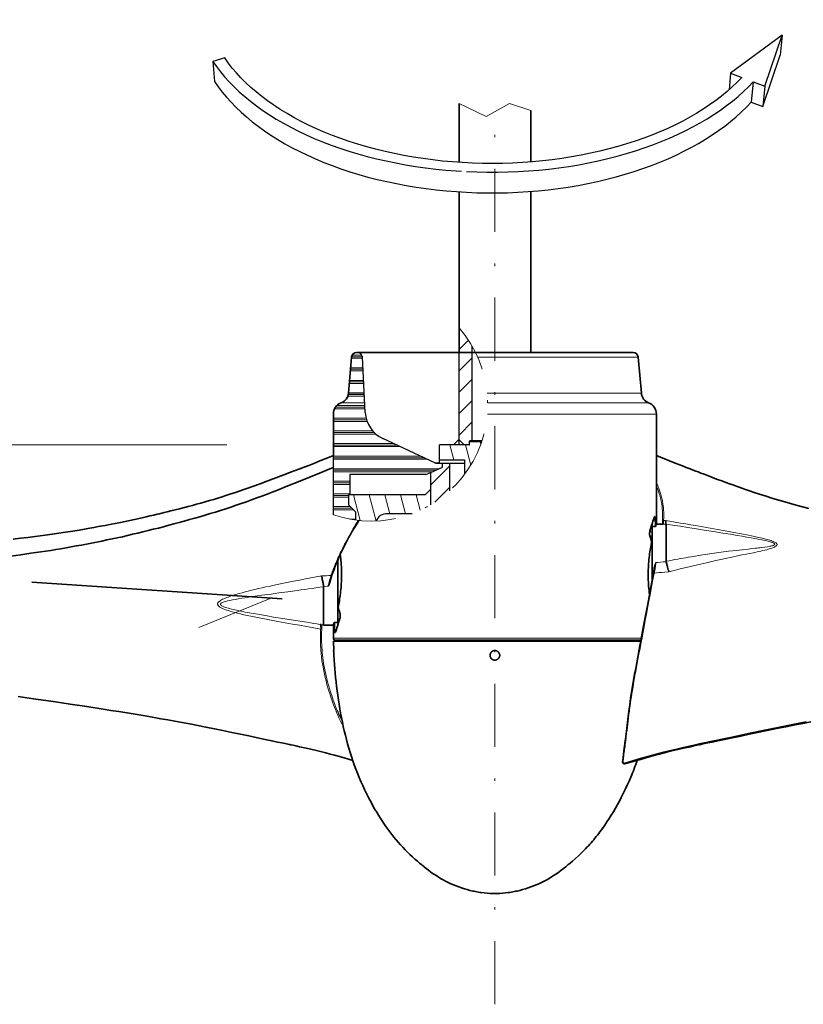
# Model space of a CAD drawing. Units: millimetres. Extents: x 0 to 210, y 0 to 297.
# Drawn here: x 144 to 175, y 89 to 128 of the extents above; entities that cross this region are included whole.
import ezdxf
from ezdxf.enums import TextEntityAlignment as Align

# ---------------------------------------------------------------- set-up
doc = ezdxf.new("R2010")
doc.units = ezdxf.units.MM
doc.header["$LTSCALE"] = 5
doc.linetypes.add('AUSGEZOGEN', pattern=[0])
doc.linetypes.add('DASHDOT', pattern=[1, 0.5, -0.25, 0, -0.25])
for name, color, linetype, true_color in [('1', 9, 'Continuous', 0xc4c4c4), ('2', 136, 'Continuous', 0x007e7e), ('4', 6, 'Continuous', 0xff00ff), ('5', 96, 'Continuous', 0x008000), ('7', 1, 'Continuous', 0xff0000)]:
    doc.layers.add(name, color=color, linetype=linetype, true_color=true_color)
doc.styles.add('Arial', font='arial.ttf')
doc.dimstyles.new('ISO-25', dxfattribs={"dimtxt": 2.5, "dimasz": 2.5, "dimexe": 1.25, "dimexo": 0.625, "dimtad": 1, "dimtxsty": 'Standard', "dimcen": 2.5, "dimadec": 0, "dimazin": 0, "dimtfac": 1, "dimtmove": 0, "dimatfit": 3, "dimfxl": 1, "dimarcsym": 0})
pattern_1 = [(45, (0, 0), (-0.424264, 0.424264), [])]
pattern_2 = [(105, (0, 0), (-0.5795555, -0.1552914), [])]

# ---------------------------------------------------------------- blocks, each defined once
blk = doc.blocks.new('Drehrichtungspfeil_001_nNn022')
at = {"layer": '1', "color": 9, "linetype": 'AUSGEZOGEN', "lineweight": 25, "true_color": 0xc4c4c4}
for p, q in [((173.978, 127.803), (171.926, 126.302)), ((173.284, 125.785), (173.978, 127.803)), ((173.978, 127.803), (173.893, 127.008)), ((151.889, 126.901), (151.415, 126.765)), ((173.202, 124.98), (173.893, 127.008)), ((151.415, 126.765), (151.49, 125.963)), ((171.926, 126.302), (171.867, 125.637)), ((171.926, 126.302), (172.376, 126.13)), ((172.829, 125.958), (172.75, 125.154)), ((172.829, 125.958), (173.284, 125.785)), ((173.284, 125.785), (173.202, 124.98)), ((172.75, 125.154), (173.202, 124.98))]:
    blk.add_line(p, q, dxfattribs=at)
for points in [[(172.376, 126.13), (172.192, 125.94), (171.995, 125.753), (171.788, 125.569), (171.569, 125.389), (171.339, 125.213), (171.099, 125.041), (170.847, 124.874), (170.586, 124.711), (170.314, 124.553), (170.032, 124.4), (169.741, 124.253), (169.44, 124.111), (169.131, 123.975), (168.813, 123.845), (168.486, 123.722), (168.152, 123.604), (167.811, 123.494), (167.462, 123.39), (167.107, 123.293), (166.745, 123.203), (166.378, 123.121), (166.006, 123.045), (165.629, 122.978), (165.247, 122.918), (164.862, 122.865), (164.473, 122.821), (164.082, 122.784), (163.688, 122.756), (163.293, 122.735), (162.897, 122.722), (162.5, 122.718), (162.102, 122.721), (161.705, 122.733), (161.31, 122.753), (160.915, 122.78), (160.523, 122.816), (160.133, 122.859), (159.746, 122.911), (159.363, 122.97), (158.984, 123.037), (158.609, 123.111), (158.24, 123.193), (157.876, 123.282), (157.518, 123.378), (157.166, 123.481), (156.821, 123.591), (156.484, 123.707), (156.154, 123.83), (155.833, 123.96), (155.519, 124.095), (155.215, 124.237), (154.92, 124.383), (154.634, 124.536), (154.358, 124.693), (154.092, 124.856), (153.836, 125.023), (153.591, 125.195), (153.356, 125.371), (153.133, 125.551), (152.92, 125.734), (152.719, 125.922), (152.53, 126.112), (152.352, 126.305), (152.186, 126.501), (152.031, 126.7), (151.889, 126.901)], [(151.415, 126.765), (151.56, 126.558), (151.717, 126.353), (151.886, 126.15), (152.068, 125.95), (152.261, 125.754), (152.466, 125.56), (152.682, 125.37), (152.91, 125.183), (153.149, 125.001), (153.399, 124.823), (153.66, 124.649), (153.932, 124.48), (154.213, 124.316), (154.505, 124.157), (154.807, 124.004), (155.118, 123.857), (155.438, 123.715), (155.767, 123.579), (156.105, 123.45), (156.45, 123.327), (156.803, 123.211), (157.163, 123.102), (157.53, 123), (157.903, 122.905), (158.282, 122.817), (158.667, 122.738), (159.056, 122.665), (159.45, 122.601), (159.848, 122.544), (160.249, 122.495), (160.652, 122.455), (161.059, 122.422), (161.27, 122.409)], [(151.49, 125.963), (151.634, 125.755), (151.791, 125.549), (151.959, 125.345), (152.139, 125.145), (152.331, 124.947), (152.535, 124.752), (152.75, 124.561), (152.976, 124.374), (153.213, 124.191), (153.462, 124.012), (153.721, 123.838), (153.991, 123.668), (154.271, 123.503), (154.561, 123.344), (154.86, 123.19), (155.169, 123.042), (155.487, 122.9), (155.814, 122.763), (156.148, 122.634), (156.491, 122.51), (156.842, 122.394), (157.199, 122.284), (157.563, 122.182), (157.934, 122.087), (158.31, 121.999), (158.692, 121.919), (159.078, 121.846), (159.469, 121.781), (159.864, 121.724), (160.261, 121.676), (160.662, 121.635), (161.065, 121.602), (161.47, 121.578), (161.876, 121.562), (162.283, 121.554), (162.69, 121.554), (163.097, 121.562), (163.502, 121.579), (163.907, 121.604), (164.309, 121.638), (164.708, 121.679), (165.105, 121.729), (165.498, 121.786), (165.888, 121.851), (166.272, 121.924), (166.652, 122.005), (167.026, 122.094), (167.394, 122.189), (167.756, 122.292), (168.11, 122.402), (168.458, 122.519), (168.798, 122.642), (169.13, 122.773), (169.453, 122.909), (169.768, 123.051), (170.073, 123.2), (170.369, 123.354), (170.655, 123.513), (170.931, 123.678), (171.197, 123.848), (171.452, 124.022), (171.697, 124.201), (171.93, 124.384), (172.152, 124.571), (172.363, 124.762), (172.563, 124.956), (172.75, 125.154)], [(161.467, 122.398), (161.876, 122.382), (162.286, 122.374), (162.696, 122.374), (163.105, 122.382), (163.514, 122.399), (163.922, 122.424), (164.327, 122.457), (164.73, 122.498), (165.129, 122.548), (165.526, 122.605), (165.918, 122.67), (166.305, 122.743), (166.688, 122.823), (167.065, 122.911), (167.435, 123.006), (167.8, 123.109), (168.157, 123.218), (168.507, 123.335), (168.85, 123.458), (169.184, 123.587), (169.51, 123.723), (169.826, 123.865), (170.134, 124.013), (170.432, 124.166), (170.72, 124.325), (170.998, 124.489), (171.266, 124.658), (171.523, 124.832), (171.769, 125.01), (172.004, 125.192), (172.227, 125.378), (172.44, 125.568), (172.64, 125.762), (172.829, 125.958)]]:
    blk.add_lwpolyline(points, dxfattribs=at)
blk = doc.blocks.new('*D24')
at = {"layer": '4', "linetype": 'AUSGEZOGEN', "lineweight": 18, "true_color": 0xff00ff}
for points in [[(129.657, 138.073), (129.307, 136.323), (130.007, 136.323)], [(129.657, 111.571), (130.007, 113.321), (129.307, 113.321)]]:
    blk.add_hatch(color=6, dxfattribs=at).paths.add_polyline_path(points, flags=0)
at = {"layer": '4', "color": 6, "linetype": 'AUSGEZOGEN', "lineweight": 18, "true_color": 0xff00ff}
for p, q in [((131.239, 138.073), (128.657, 138.073)), ((129.657, 113.321), (129.657, 136.323)), ((151.969, 111.571), (128.657, 111.571))]:
    blk.add_line(p, q, dxfattribs=at)
at = {"layer": '4', "color": 6, "linetype": 'AUSGEZOGEN', "lineweight": 18, "true_color": 0xff00ff, "style": 'Arial', "width": 1.210921}
blk.add_text('> Prop.%%c', height=1.75, rotation=90, dxfattribs=at).set_placement((128.657, 118.089), (128.657, 130.009), align=Align.FIT)

msp = doc.modelspace()

# ---------------------------------------------------------------- hatches: boundary and pattern name
at = {"layer": '5', "linetype": 'AUSGEZOGEN', "lineweight": 18, "true_color": 0x808000}
h = msp.add_hatch(dxfattribs=at)
h.set_pattern_fill('MegaCAD_TYP1', color=56, scale=0.2, style=0)
h.set_pattern_definition(pattern_1)
h.paths.add_polyline_path([(161.17241, 111.77112), (161.37241, 111.57112), (161.55241, 111.57112), (161.59241, 111.61112), (161.59241, 111.67112), (161.59241, 111.71112, -0.41421356), (161.61241, 111.73112), (161.69241, 111.73112), (161.69241, 115.47873, 0.04853716), (161.17241, 116.20767)], flags=0)
h.paths.add_polyline_path([(161.17241, 111.77112), (161.37241, 111.57112), (161.55241, 111.57112), (161.59241, 111.61112), (161.59241, 111.67112), (161.59241, 111.71112, -0.41421356), (161.61241, 111.73112), (161.69241, 111.73112), (161.69241, 115.47873, 0.04853716), (161.17241, 116.20767)], flags=0)
h.paths.add_polyline_path([(161.17241, 111.77112), (161.37241, 111.57112), (161.55241, 111.57112), (161.59241, 111.61112), (161.59241, 111.67112), (161.59241, 111.71112, -0.41421356), (161.61241, 111.73112), (161.69241, 111.73112), (161.69241, 115.47873, 0.04853716), (161.17241, 116.20767)], flags=0)
h = msp.add_hatch(dxfattribs=at)
h.set_pattern_fill('MegaCAD_Plastik', color=56, scale=0.2, style=0)
h.set_pattern_definition([(0, (0, 0), (0, 0.5), []), (0, (0, 0.0625), (0, 0.5), []), (0, (0, 0.125), (0, 0.5), [])])
h.paths.add_polyline_path([(157.14262, 115.23112), (157.11568, 115.23112, 0.38887873), (156.91644, 115.04855), (156.79106, 113.61544, -0.28989728), (156.50562, 113.24121, 0.3137017), (156.19241, 112.79112), (156.19241, 108.7965, 0.04988343), (157.08841, 108.58721), (157.08841, 108.90625), (156.79942, 109.19112), (156.79241, 109.19112), (156.79241, 109.59112), (156.85241, 109.59112), (156.85241, 110.39112), (159.86024, 110.39112), (160.05241, 110.47662), (160.51241, 110.69112), (160.51241, 110.85112), (160.25015, 110.85112, -0.10951781), (160.21634, 110.85861), (158.14854, 111.82284, -0.27732454), (157.45733, 112.84761), (157.34235, 115.04158, 0.39895955)], flags=0)
h = msp.add_hatch(dxfattribs=at)
h.set_pattern_fill('MegaCAD_TYP1', color=56, scale=0.2, angle=60, style=0)
h.set_pattern_definition(pattern_2)
h.paths.add_polyline_path([(161.39241, 110.97112), (161.39241, 110.85112), (161.39241, 110.40739, 0.07889326), (162.06622, 111.69112), (161.61241, 111.69112), (161.59241, 111.67112), (161.59241, 111.59112, -0.41421356), (161.57241, 111.57112), (160.39241, 111.57112), (160.39241, 110.97112)], flags=0)
h = msp.add_hatch(dxfattribs=at)
h.set_pattern_fill('MegaCAD_TYP1', color=56, scale=0.2, style=0)
h.set_pattern_definition(pattern_1)
h.paths.add_polyline_path([(160.79241, 110.85112), (160.51241, 110.85112), (160.51241, 110.69112), (160.05241, 110.47662), (160.05241, 109.1995, 0.04990344), (160.79241, 109.74694)], flags=0)
h = msp.add_hatch(dxfattribs=at)
h.set_pattern_fill('MegaCAD_TYP1', color=56, scale=0.2, angle=60, style=0)
h.set_pattern_definition(pattern_2)
h.paths.add_polyline_path([(156.79942, 109.19112), (157.08841, 108.90625), (157.08841, 108.58721, 0.04354668), (157.89139, 108.55286, -0.32627485), (158.27241, 108.83112), (159.27877, 108.83112, 0.03811309), (159.9191, 109.12306), (160.05241, 109.1995), (160.05241, 109.81739), (159.82614, 109.59112), (156.79241, 109.59112), (156.79241, 109.19112)], flags=0)
h.paths.add_polyline_path([(156.79942, 109.19112), (157.08841, 108.90625), (157.08841, 108.58721, 0.04354668), (157.89139, 108.55286, -0.32627485), (158.27241, 108.83112), (159.27877, 108.83112, 0.03811309), (159.9191, 109.12306), (160.05241, 109.1995), (160.05241, 109.81739), (159.82614, 109.59112), (156.79241, 109.59112), (156.79241, 109.19112)], flags=0)
h.paths.add_polyline_path([(156.79942, 109.19112), (157.08841, 108.90625), (157.08841, 108.58721, 0.04354668), (157.89139, 108.55286, -0.32627485), (158.27241, 108.83112), (159.27877, 108.83112, 0.03811309), (159.9191, 109.12306), (160.05241, 109.1995), (160.05241, 109.81739), (159.82614, 109.59112), (156.79241, 109.59112), (156.79241, 109.19112)], flags=0)

# ---------------------------------------------------------------- linework, layer by layer
at = {"layer": '1', "color": 9, "linetype": 'AUSGEZOGEN', "lineweight": 35, "true_color": 0xc4c4c4}
for p, q in [((161.17241, 125.09513), (161.17241, 122.76216)), ((164.01241, 122.7792), (164.01241, 124.81644)), ((161.17241, 121.5957), (161.17241, 115.23112)), ((164.01241, 115.23112), (164.01241, 121.61319)), ((168.06915, 115.23112), (157.11568, 115.23112)), ((156.91644, 115.04855), (156.79106, 113.61544)), ((168.39377, 113.61544), (168.26839, 115.04855)), ((156.19241, 112.79112), (156.19241, 111.14424)), ((168.99241, 108.44766), (168.99241, 112.79112)), ((168.81641, 108.4415), (168.81641, 106.1777)), ((168.95501, 108.3293), (168.81641, 108.3293)), ((169.25121, 108.43112), (168.98614, 108.43112)), ((169.37641, 106.95957), (169.37641, 108.43107)), ((168.8001, 107.71669), (168.81641, 107.71669)), ((156.36841, 107.00507), (156.36841, 104.53294)), ((168.90973, 106.71794), (168.90747, 106.69858)), ((144.24826, 106.13179), (154.16841, 105.47645)), ((156.06663, 106.15031), (156.07134, 106.17141)), ((155.80841, 105.94887), (155.80841, 104.43112)), ((155.71266, 104.44594), (155.80841, 104.43112)), ((155.80841, 104.43112), (156.19869, 104.43112)), ((156.19241, 104.41458), (156.19241, 103.91112)), ((156.22981, 104.53294), (156.40194, 104.53294)), ((156.19241, 103.79112), (156.19241, 103.78903)), ((168.37813, 103.79112), (156.19241, 103.79112)), ((156.19241, 103.78903), (156.2072, 103.41896)), ((168.37775, 103.78903), (156.19241, 103.78903)), ((168.38526, 103.83112), (156.27241, 103.83112)), ((156.39241, 103.83112), (156.39241, 103.79112)), ((162.60465, 93.79112), (162.58017, 93.79112))]:
    msp.add_line(p, q, dxfattribs=at)
at = {"layer": '1', "color": 9, "linetype": 'AUSGEZOGEN', "lineweight": 25, "true_color": 0xc4c4c4}
for p, q in [((161.17241, 111.57112), (161.17241, 116.20767)), ((161.69241, 111.73112), (161.69241, 115.47873)), ((157.11568, 115.23112), (161.8252, 115.23112)), ((156.79106, 113.61544), (156.91644, 115.04855)), ((157.45733, 112.84761), (157.34235, 115.04158)), ((156.19241, 108.7965), (156.19241, 112.79112)), ((160.21634, 110.85861), (158.14854, 111.82284)), ((160.39241, 110.85112), (160.39241, 111.57112)), ((161.57241, 111.57112), (160.39241, 111.57112)), ((160.94614, 111.57112), (161.17241, 111.79739)), ((161.37241, 111.57112), (161.17241, 111.77112)), ((161.59241, 111.61112), (161.55241, 111.57112)), ((161.59241, 111.59112), (161.59241, 111.71112)), ((161.61241, 111.69112), (161.59241, 111.67112)), ((162.07953, 111.73112), (161.61241, 111.73112)), ((162.06622, 111.69112), (161.61241, 111.69112)), ((160.25015, 110.85112), (161.39241, 110.85112)), ((160.39241, 110.97112), (161.39241, 110.97112)), ((160.51241, 110.69112), (160.51241, 110.85112)), ((160.79241, 110.85112), (160.79241, 109.74694)), ((161.39241, 110.97112), (161.39241, 110.40739)), ((159.86024, 110.39112), (160.05241, 110.47662)), ((160.05241, 110.47662), (160.51241, 110.69112)), ((160.05241, 109.1995), (160.05241, 110.47662)), ((159.86024, 110.39112), (156.85241, 110.39112)), ((156.85241, 110.39112), (156.85241, 109.59112)), ((159.82614, 109.59112), (160.05241, 109.81739)), ((156.79241, 109.59112), (156.79241, 109.19112)), ((159.82614, 109.59112), (156.79241, 109.59112)), ((156.79942, 109.19112), (156.79241, 109.19112)), ((156.79942, 109.19112), (157.08841, 108.90625)), ((157.08841, 108.58721), (157.08841, 108.90625)), ((159.31241, 108.83112), (158.27241, 108.83112))]:
    msp.add_line(p, q, dxfattribs=at)
at = {"layer": '1', "color": 9, "linetype": 'AUSGEZOGEN', "lineweight": 35, "true_color": 0xc4c4c4}
for points in [[(156.19241, 111.14424), (155.93869, 111.04119), (155.6636, 110.93124), (155.42484, 110.83698), (155.22241, 110.7578), (155.03046, 110.68326), (154.8199, 110.60203), (154.54173, 110.49546), (154.23399, 110.37862), (153.91476, 110.25867), (153.59345, 110.13931), (153.29302, 110.02914), (153.02889, 109.93378), (152.80901, 109.85572), (152.60323, 109.78394), (152.35627, 109.69968), (152.0902, 109.61138), (151.93918, 109.56245), (151.78809, 109.51438), (151.62146, 109.4624), (151.4548, 109.41151), (151.28585, 109.36106), (151.11692, 109.31177), (150.94767, 109.2635), (150.77849, 109.21631), (150.60903, 109.17004), (150.43971, 109.12475), (150.10082, 109.03668), (149.92689, 108.99269), (149.75807, 108.95071), (149.61207, 108.91495), (149.49036, 108.8855), (149.3929, 108.86214), (149.31108, 108.84269), (149.2096, 108.81875), (149.07934, 108.78832), (148.92909, 108.75362), (148.77616, 108.71874), (148.62101, 108.6838), (148.321, 108.61763), (148.01275, 108.55164), (147.69606, 108.48612), (147.40011, 108.42704), (147.15425, 108.37962), (146.95841, 108.3429), (146.8195, 108.31741), (146.7163, 108.29876), (146.63079, 108.28349), (146.55305, 108.26974), (146.46499, 108.25433), (146.27433, 108.22151), (146.04724, 108.18338), (145.78399, 108.1404), (145.48492, 108.09312), (145.15034, 108.04252), (144.9652, 108.01577), (144.78052, 107.99004), (144.57786, 107.96291), (144.3758, 107.93698), (144.08799, 107.9019), (143.80207, 107.86882), (143.50335, 107.83566)], [(175.02435, 109.05195), (174.77667, 109.11641), (174.52024, 109.1851), (174.30108, 109.24554), (174.08184, 109.30774), (173.84058, 109.37837), (173.59936, 109.45131), (173.33594, 109.53361), (173.07269, 109.61856), (172.86151, 109.6886), (172.67413, 109.75212), (172.51354, 109.80753), (172.37975, 109.85433), (172.2728, 109.89213), (172.19272, 109.92063), (172.12056, 109.94645), (172.02199, 109.98194), (171.89089, 110.02947), (171.74205, 110.08386), (171.58387, 110.14208), (171.41629, 110.20418), (171.2392, 110.27021), (171.05392, 110.33974), (170.88694, 110.40279), (170.74849, 110.45532), (170.63877, 110.49711), (170.55369, 110.52961), (170.44891, 110.56976), (170.32114, 110.61887), (170.17007, 110.67718), (170.0205, 110.73519), (169.87592, 110.79155), (169.7364, 110.84624), (169.43849, 110.96416), (169.15729, 111.07706), (168.99241, 111.14435)], [(156.19241, 110.6748), (156.05978, 110.61973), (155.63859, 110.44655), (155.2204, 110.27588), (154.80493, 110.10776), (154.39188, 109.94222), (153.98076, 109.77974), (153.77572, 109.69989), (153.5709, 109.62114), (153.36623, 109.5436), (153.1616, 109.46739), (152.95696, 109.39257), (152.75228, 109.31919), (152.54753, 109.24725), (152.34266, 109.1768), (152.13764, 109.10787), (151.93245, 109.04047), (151.72712, 108.97455), (151.52166, 108.91007), (151.31611, 108.84696), (151.11053, 108.78512), (150.90496, 108.72449), (150.69944, 108.66498), (150.49401, 108.60653), (150.28869, 108.54908), (150.08348, 108.49259), (149.8784, 108.43702), (149.67346, 108.38233), (149.46866, 108.32852), (149.264, 108.27561), (149.05947, 108.22361), (148.85507, 108.17257), (148.65079, 108.12252), (148.44662, 108.07349), (148.24255, 108.0255), (148.03858, 107.9786), (147.83471, 107.93277), (147.63096, 107.88801), (147.42734, 107.84429), (147.22387, 107.80158), (147.0206, 107.75982), (146.61474, 107.67898), (146.21001, 107.60141), (146.00812, 107.56379), (145.80656, 107.52704), (145.60532, 107.49128), (145.40437, 107.45664), (145.20373, 107.4232), (145.00338, 107.39094), (144.80335, 107.35981), (144.60364, 107.32977), (144.40427, 107.30076), (144.20526, 107.27261), (143.80837, 107.2182), (143.4132, 107.16531)], [(156.13497, 106.4052), (156.17402, 106.51568), (156.20696, 106.60519), (156.23297, 106.67375), (156.25339, 106.72638), (156.27419, 106.77895), (156.29584, 106.83265), (156.31824, 106.88719), (156.3411, 106.94181), (156.37788, 107.02771), (156.41572, 107.1137), (156.4546, 107.19979), (156.49453, 107.28597), (156.54342, 107.38869), (156.59375, 107.49156), (156.64551, 107.59457), (156.6987, 107.69771), (156.75422, 107.80267), (156.81117, 107.90769), (156.86965, 108.01296), (156.92955, 108.11836), (156.99593, 108.23253), (157.0639, 108.34687), (157.13168, 108.45849), (157.20086, 108.5702), (157.20307, 108.5737)], [(168.73385, 108.16527), (168.75824, 108.24976), (168.78234, 108.32989), (168.82909, 108.47713), (168.85142, 108.54422), (168.87283, 108.6068), (168.91163, 108.71639)], [(168.91163, 108.71639), (168.91651, 108.72649), (168.919, 108.72913), (168.92147, 108.73012), (168.92389, 108.72945), (168.92625, 108.72712), (168.9307, 108.71755), (168.93465, 108.70183), (168.93797, 108.68057), (168.94058, 108.65452), (168.94241, 108.62485)], [(168.95501, 108.3293), (168.98106, 108.41484), (168.98872, 108.4394), (168.99221, 108.45046), (168.99132, 108.44766)], [(169.35611, 108.57773), (169.35635, 108.56808), (169.35663, 108.55871), (169.35694, 108.54962), (169.35729, 108.54082), (169.35768, 108.53232), (169.35811, 108.52413), (169.35859, 108.51625), (169.3605, 108.4914), (169.36282, 108.47066), (169.36451, 108.4597), (169.36631, 108.45074), (169.36819, 108.44365), (169.37014, 108.43829), (169.37214, 108.43451), (169.37417, 108.43217), (169.37621, 108.43113)], [(168.73748, 107.93172), (168.73088, 107.95488), (168.72566, 107.98241), (168.72219, 108.01297), (168.72063, 108.04558), (168.72111, 108.07855), (168.7236, 108.11034), (168.72794, 108.13972), (168.73385, 108.16527)], [(169.25756, 108.43091), (169.25756, 108.43091), (169.2575, 108.43091), (169.25733, 108.43092), (169.25663, 108.43096), (169.25121, 108.43069)], [(168.71591, 105.64917), (168.70771, 105.71195), (168.69837, 105.79472), (168.69029, 105.8793), (168.68355, 105.9601), (168.67775, 106.04165), (168.67303, 106.12397), (168.66941, 106.20691), (168.66685, 106.29292), (168.6655, 106.37919), (168.66537, 106.46557), (168.66647, 106.55189), (168.66859, 106.6318), (168.67174, 106.71138), (168.6759, 106.79048), (168.68103, 106.86895), (168.68731, 106.94889), (168.69453, 107.02786), (168.70264, 107.10575), (168.71158, 107.18253), (168.72096, 107.25567), (168.73099, 107.32749), (168.74163, 107.3977), (168.75282, 107.466), (168.77715, 107.60009), (168.80253, 107.72955)], [(156.46736, 107.22501), (156.47711, 107.15028), (156.48644, 107.06749), (156.49454, 106.98293), (156.50128, 106.90214), (156.50707, 106.82058), (156.5118, 106.73826), (156.51542, 106.65533), (156.51797, 106.56932), (156.51932, 106.48304), (156.51945, 106.39667), (156.51835, 106.31034), (156.51624, 106.23043), (156.51309, 106.15085), (156.50893, 106.07175), (156.50379, 105.99329), (156.49752, 105.91334), (156.4903, 105.83437), (156.48219, 105.75649), (156.47324, 105.6797), (156.46387, 105.60657), (156.45384, 105.53475), (156.4432, 105.46454), (156.43201, 105.39624), (156.40767, 105.26214), (156.3823, 105.13269)], [(168.90582, 106.6803), (168.90657, 106.68988), (168.90769, 106.69992), (168.90918, 106.71041), (168.91104, 106.72136), (168.91326, 106.73275), (168.91585, 106.74459), (168.91881, 106.75688), (168.92214, 106.76962), (168.92584, 106.7828), (168.92991, 106.79642), (168.9387, 106.8235), (168.95155, 106.86062), (168.96846, 106.90762)], [(169.37847, 106.94099), (169.37757, 106.94555), (169.37693, 106.95017), (169.37654, 106.95484), (169.37641, 106.95957)], [(169.48876, 106.54126), (169.48495, 106.55224), (169.48111, 106.56353), (169.47725, 106.57513), (169.47335, 106.58703), (169.46942, 106.59924), (169.46547, 106.61173), (169.46148, 106.6245), (169.44761, 106.67078), (169.43361, 106.72022), (169.42472, 106.75297), (169.41614, 106.78559), (169.40789, 106.81791), (169.39998, 106.84975), (169.39244, 106.88095), (169.38527, 106.91141), (169.37847, 106.941)], [(168.90237, 106.65736), (168.88888, 106.56276), (168.87226, 106.46917)], [(168.90366, 106.66347), (168.90472, 106.67176), (168.90576, 106.68011)], [(155.7226, 106.3832), (155.7255, 106.37216), (155.73004, 106.35441), (155.73625, 106.32917), (155.74415, 106.2955), (155.75623, 106.24077), (155.7658, 106.19457), (155.77269, 106.15966), (155.77928, 106.125), (155.78555, 106.0908), (155.7915, 106.05726), (155.79713, 106.02453), (155.80242, 105.99277), (155.80737, 105.96208)], [(156.07476, 106.18974), (156.07304, 106.18018), (156.07092, 106.17021), (156.0684, 106.15982), (156.06546, 106.14902), (156.06212, 106.13781), (156.05838, 106.1262), (156.05422, 106.11417), (156.04966, 106.10174), (156.04469, 106.0889), (156.03932, 106.07566), (156.02744, 106.04828), (156.01096, 106.01233), (155.98987, 105.96795)], [(156.081, 106.21613), (156.07793, 106.20312), (156.07488, 106.18998)], [(156.08306, 106.22164), (156.10634, 106.31231), (156.12058, 106.3602), (156.13512, 106.40546)], [(168.87483, 106.4748), (168.83879, 106.29326), (168.80737, 106.13199), (168.78041, 105.99162), (168.75781, 105.87273), (168.73954, 105.77583), (168.72349, 105.69026), (168.64484, 105.26435), (168.5723, 104.86772), (168.49773, 104.46297), (168.40606, 103.96875), (168.31081, 103.45986), (168.21209, 102.93778), (168.16992, 102.71022), (168.12806, 102.47917), (168.08681, 102.24487), (168.04658, 102.00702), (168.00782, 101.7655), (167.97071, 101.52069), (167.93523, 101.273), (167.90096, 101.02324), (167.85676, 100.68744), (167.81475, 100.34849), (167.7729, 100.00568), (167.75195, 99.82429), (167.72882, 99.63707), (167.70447, 99.44627), (167.67127, 99.18592), (167.65591, 99.0626), (167.65402, 99.04689), (167.65227, 99.02566), (167.65307, 99.00277), (167.65502, 98.9893), (167.6581, 98.97637), (167.66242, 98.96418), (167.66773, 98.95364), (167.66844, 98.95246)], [(168.87534, 106.47454), (168.87339, 106.47212), (168.87162, 106.46676), (168.87154, 106.46084)], [(155.80738, 105.96208), (155.80842, 105.94887)], [(156.45097, 104.69696), (156.42659, 104.61247), (156.40248, 104.53234), (156.35573, 104.38511), (156.3334, 104.31801), (156.312, 104.25543), (156.2732, 104.14585)], [(156.44735, 104.93051), (156.45395, 104.90735), (156.45916, 104.87982), (156.46264, 104.84926), (156.4642, 104.81665), (156.46371, 104.78368), (156.46123, 104.7519), (156.45688, 104.72251), (156.45097, 104.69696)], [(155.66551, 104.45817), (155.68699, 104.45168), (155.70516, 104.44733), (155.71273, 104.44638)], [(156.22981, 104.53294), (156.20377, 104.44739), (156.1961, 104.42283), (156.19262, 104.41177), (156.1935, 104.41458)], [(156.2732, 104.14585), (156.26831, 104.13574), (156.26583, 104.1331), (156.26335, 104.13211), (156.26093, 104.13279), (156.25858, 104.13512), (156.25412, 104.14469), (156.25018, 104.1604), (156.24686, 104.18167), (156.24424, 104.20771), (156.24242, 104.23738)], [(156.22304, 103.04112), (156.22267, 103.05182), (156.22154, 103.0827), (156.21963, 103.1303), (156.21695, 103.18924), (156.21368, 103.25294), (156.21016, 103.31423), (156.2069, 103.36618), (156.20445, 103.40284), (156.20325, 103.42008), (156.20334, 103.41881)], [(156.22368, 103.04117), (156.24975, 102.70012), (156.26412, 102.52972), (156.28011, 102.35948), (156.29904, 102.18123), (156.32011, 102.00321), (156.34308, 101.82541), (156.36773, 101.64783), (156.39392, 101.47035), (156.42167, 101.29313), (156.45111, 101.11618), (156.48234, 100.93953), (156.51545, 100.7633), (156.55056, 100.58746), (156.58775, 100.41204), (156.62711, 100.23709), (156.66793, 100.06595), (156.71103, 99.89538), (156.75651, 99.72543), (156.80447, 99.55616), (156.85498, 99.38769), (156.9081, 99.22002), (156.96388, 99.05322), (157.02235, 98.88734), (157.08357, 98.72233), (157.1475, 98.55834), (157.21409, 98.39541), (157.28331, 98.23359), (157.3552, 98.07275), (157.42967, 97.9131), (157.5067, 97.75467), (157.58625, 97.59749), (157.64825, 97.47918), (157.71168, 97.36164), (157.77657, 97.24489), (157.84292, 97.12896), (157.91074, 97.0139), (157.98007, 96.89974), (158.05097, 96.78655), (158.12349, 96.67439), (158.19758, 96.56347), (158.27337, 96.45371), (158.35091, 96.34517), (158.43024, 96.23794), (158.5113, 96.1322), (158.5942, 96.02791), (158.67896, 95.92513), (158.7656, 95.82393), (158.85416, 95.72435), (158.94454, 95.62643), (159.03669, 95.53016), (159.13055, 95.43556), (159.22616, 95.34248), (159.32334, 95.25104), (159.42202, 95.16122), (159.52213, 95.07299), (159.60913, 94.99854), (159.69716, 94.9253), (159.78622, 94.85333), (159.87636, 94.78269), (159.96749, 94.71353), (160.05979, 94.64594), (160.15335, 94.58012), (160.24825, 94.51624), (160.3444, 94.45461), (160.44199, 94.39528), (160.54103, 94.3384), (160.64152, 94.28415), (160.74363, 94.2326), (160.84711, 94.18386), (160.95188, 94.13794), (161.05782, 94.09485), (161.16505, 94.05452), (161.27328, 94.01697), (161.38243, 93.98212), (161.49242, 93.94989), (161.60318, 93.92027), (161.71464, 93.8935), (161.77063, 93.88128), (161.82677, 93.86989), (161.88306, 93.85937), (161.9395, 93.84976), (161.99603, 93.84108), (162.05267, 93.83322), (162.16626, 93.81952), (162.28013, 93.8077), (162.39414, 93.79683)], [(143.70308, 101.59472), (144.05239, 101.54411), (144.40433, 101.49433), (145.09572, 101.39666), (145.43243, 101.3475), (145.77107, 101.29704), (146.4302, 101.19762), (147.07188, 101.09994), (147.38257, 101.05145), (147.69442, 101.00163), (148.26384, 100.90787), (148.81577, 100.81496), (149.35683, 100.72149), (149.63712, 100.67181), (149.91764, 100.6211), (150.20922, 100.56727), (150.50155, 100.51215), (150.82426, 100.45002), (151.1481, 100.38642), (151.48472, 100.31909), (151.82137, 100.25057), (152.16911, 100.17862), (152.51588, 100.10598), (152.85019, 100.03545), (153.18682, 99.96434), (153.4927, 99.89986), (153.75724, 99.84423), (153.98042, 99.79728), (154.15365, 99.76072), (154.28989, 99.73182), (154.38929, 99.71063), (154.43977, 99.69982), (154.46766, 99.69383), (154.51171, 99.68435), (154.5955, 99.66624), (154.70773, 99.64178), (154.8481, 99.61084), (155.05303, 99.56484), (155.29665, 99.50866), (155.57733, 99.44167), (155.73548, 99.40274), (155.89281, 99.36307), (156.06712, 99.31795), (156.24043, 99.27198), (156.43021, 99.22049), (156.61897, 99.16811), (156.96274, 99.07033)], [(174.91898, 100.59099), (174.59386, 100.52915), (174.26774, 100.4658), (173.94061, 100.40101), (173.61295, 100.33496), (173.28551, 100.26787), (172.63363, 100.13143), (171.98538, 99.99388), (171.66206, 99.92531), (171.33907, 99.85696), (170.6957, 99.7198), (170.3769, 99.65005), (170.0612, 99.57885), (169.74943, 99.50583), (169.44235, 99.43083), (169.2908, 99.39255), (169.14068, 99.35373), (168.84452, 99.27459), (168.55301, 99.19381), (168.26522, 99.1118), (167.9802, 99.02899), (167.69695, 98.94581)], [(167.72811, 98.92722), (168.15648, 99.05167), (168.36083, 99.11023), (168.56586, 99.16811), (168.75464, 99.22046), (168.94439, 99.27198), (169.1177, 99.31796), (169.29202, 99.36307), (169.44935, 99.40274), (169.60749, 99.44167), (169.88818, 99.50866), (170.1318, 99.56484), (170.33672, 99.61084), (170.47709, 99.64178), (170.58933, 99.66624), (170.67312, 99.68435), (170.71717, 99.69383), (170.74506, 99.69982), (170.79554, 99.71063), (170.89494, 99.73182), (171.03117, 99.76072), (171.2044, 99.79728), (171.42705, 99.84412), (171.69089, 99.8996), (171.99587, 99.96389), (172.33169, 100.03483), (172.66533, 100.10521), (172.9945, 100.17421), (173.37335, 100.25257), (173.75293, 100.32973), (174.11762, 100.40243), (174.48132, 100.47342), (174.7924, 100.53285), (175.10244, 100.59082)], [(162.79069, 93.79683), (162.9047, 93.8077), (163.01856, 93.81952), (163.13215, 93.83322), (163.1888, 93.84108), (163.24532, 93.84976), (163.30176, 93.85937), (163.35806, 93.86989), (163.4142, 93.88128), (163.47018, 93.8935), (163.58165, 93.92027), (163.69241, 93.94989), (163.8024, 93.98212), (163.91155, 94.01697), (164.01978, 94.05452), (164.127, 94.09485), (164.23295, 94.13794), (164.33771, 94.18386), (164.4412, 94.2326), (164.5433, 94.28415), (164.6438, 94.3384), (164.74284, 94.39528), (164.84042, 94.45461), (164.93657, 94.51624), (165.03148, 94.58012), (165.12504, 94.64594), (165.21734, 94.71353), (165.30847, 94.78269), (165.3986, 94.85333), (165.48767, 94.9253), (165.57569, 94.99854), (165.6627, 95.07299), (165.78264, 95.17904), (165.90051, 95.28739), (165.95862, 95.34244), (166.01618, 95.39808), (166.07314, 95.45432), (166.12951, 95.51116), (166.18519, 95.56852), (166.24025, 95.62648), (166.29467, 95.68503), (166.34845, 95.74418), (166.40158, 95.80391), (166.45404, 95.86422), (166.50584, 95.92511), (166.55695, 95.98656), (166.60741, 96.04862), (166.65718, 96.11122), (166.70627, 96.17435), (166.7547, 96.238), (166.80247, 96.30215), (166.84959, 96.36677), (166.94191, 96.49739), (167.03189, 96.62996), (167.11946, 96.76413), (167.20472, 96.89978), (167.28777, 97.03681), (167.36872, 97.17517), (167.44753, 97.31476), (167.52416, 97.45555), (167.59857, 97.59749), (167.67921, 97.75765), (167.75728, 97.9191), (167.83301, 98.0817), (167.90664, 98.24532), (167.97815, 98.40977), (168.01288, 98.49242), (168.04676, 98.5754), (168.07966, 98.65876), (168.11145, 98.74252), (168.14199, 98.82673), (168.17116, 98.91142), (168.22246, 99.07043)], [(167.69692, 98.9458), (167.68901, 98.94474), (167.68173, 98.94516), (167.67544, 98.94698), (167.67046, 98.95018), (167.66864, 98.95259)], [(167.68412, 98.94569), (167.69811, 98.9336), (167.70583, 98.9291), (167.71341, 98.92675), (167.72077, 98.92644), (167.72803, 98.92722)], [(167.69695, 98.94581), (167.70425, 98.93673), (167.71288, 98.9297), (167.71768, 98.92741), (167.72236, 98.92659), (167.72799, 98.92767)]]:
    msp.add_lwpolyline(points, dxfattribs=at)
at = {"layer": '1', "color": 9, "linetype": 'AUSGEZOGEN', "lineweight": 25, "true_color": 0xc4c4c4}
msp.add_lwpolyline([(159.91072, 109.13332), (159.9191, 109.12306)], dxfattribs=at)
at = {"layer": '1', "color": 9, "linetype": 'AUSGEZOGEN', "lineweight": 35, "true_color": 0xc4c4c4}
msp.add_lwpolyline([(162.59241, 103.42112), (162.57373, 103.4202), (162.55535, 103.41747), (162.53725, 103.41293), (162.51962, 103.40662), (162.50281, 103.39866), (162.48688, 103.38911), (162.47186, 103.37797), (162.45802, 103.36542), (162.44556, 103.35167), (162.43446, 103.33671), (162.42485, 103.32068), (162.41689, 103.30386), (162.41062, 103.28635), (162.40607, 103.26822), (162.40333, 103.2498), (162.40241, 103.23127), (162.40332, 103.21263), (162.40605, 103.19413), (162.41054, 103.17612), (162.41679, 103.15861), (162.42478, 103.14169), (162.43435, 103.12568), (162.4454, 103.11075), (162.45793, 103.0969), (162.47178, 103.08432), (162.4867, 103.07324), (162.5027, 103.06364), (162.51961, 103.05562), (162.53714, 103.04933), (162.55516, 103.04481), (162.57367, 103.04205), (162.59235, 103.04112), (162.6109, 103.04202), (162.62934, 103.04474), (162.6475, 103.04928), (162.66506, 103.05555), (162.68189, 103.0635), (162.69794, 103.07312), (162.71293, 103.08423), (162.7267, 103.0967), (162.73924, 103.11054), (162.75039, 103.12556), (162.75995, 103.1415), (162.7679, 103.1583), (162.77421, 103.1759), (162.77875, 103.194), (162.78149, 103.21235), (162.78241, 103.23099), (162.78151, 103.24966), (162.77879, 103.26803), (162.77428, 103.2861), (162.768, 103.30371), (162.76006, 103.32053), (162.75054, 103.33645), (162.73943, 103.35147), (162.7269, 103.36533), (162.71316, 103.37781), (162.69823, 103.38892), (162.68219, 103.39856), (162.66535, 103.40656), (162.64785, 103.41285), (162.62971, 103.41742), (162.61116, 103.42019)], close=True, dxfattribs=at)
for centre, radius, start, end in [((157.11568, 115.03112), 0.2, 90, 175), ((168.06915, 115.03112), 0.2, 5, 90), ((156.35273, 113.65379), 0.44, 290.33308, 355), ((168.83209, 113.65379), 0.44, 185, 249.66692), ((156.67241, 112.79112), 0.48, 110.33308, 180), ((168.51241, 112.79112), 0.48, 0, 69.66692), ((156.27241, 103.91112), 0.08, 180, 270), ((162.58017, 96.82186), 3.03074, 266.480855, 270), ((162.60465, 96.82186), 3.03074, 270, 273.519145)]:
    msp.add_arc(centre, radius, start, end, dxfattribs=at)
at = {"layer": '1', "color": 9, "linetype": 'AUSGEZOGEN', "lineweight": 25, "true_color": 0xc4c4c4}
for centre, radius, start, end in [((157.11568, 115.03112), 0.2, 90, 175), ((157.14262, 115.03112), 0.2, 3, 90), ((156.35273, 113.65379), 0.44, 290.33308, 355), ((156.67241, 112.79112), 0.48, 110.33308, 180), ((158.65568, 112.91041), 1.2, 183, 245), ((161.57241, 111.59112), 0.02, 270, 0), ((161.61241, 111.71112), 0.02, 90, 180), ((160.25015, 110.93112), 0.08, 245, 270), ((161.37241, 110.95112), 0.02, 0, 90), ((158.27241, 108.43112), 0.4, 90, 162.280809)]:
    msp.add_arc(centre, radius, start, end, dxfattribs=at)
at = {"layer": '1', "color": 9, "linetype": 'AUSGEZOGEN', "lineweight": 35, "true_color": 0xc4c4c4}
for major_axis, ratio, start_param, end_param in [((0, 17.58386), 0.36397023, 4.82054986, 4.83747335), ((6.4, 0), 0.83909963, 0.24420272, 0.28319988), ((6.4, 0), 0.83909963, 3.38579537, 3.42479254), ((0, 17.58386), 0.36397023, 1.6789572, 1.6958807)]:
    msp.add_ellipse((162.59241, 106.43112), major_axis=major_axis, ratio=ratio, start_param=start_param, end_param=end_param, dxfattribs=at)
at = {"layer": '2', "color": 136, "linetype": 'AUSGEZOGEN', "lineweight": 18, "true_color": 0x007e7e}
for p, q in [((168.26839, 115.04855), (161.91116, 115.04855)), ((156.79106, 113.61544), (157.41709, 113.61544)), ((162.28814, 113.61544), (168.39377, 113.61544)), ((157.4367, 113.24121), (156.50562, 113.24121)), ((168.6792, 113.24121), (162.30901, 113.24121)), ((168.99241, 112.79112), (162.2939, 112.79112)), ((162.07293, 111.71112), (161.59241, 111.71112)), ((160.21634, 110.85861), (160.39241, 110.85861)), ((168.94241, 108.62485), (168.87938, 108.62485)), ((169.27531, 108.57958), (169.35611, 108.57773)), ((168.72496, 108.11977), (168.81641, 108.11977)), ((169.37641, 108.43107), (169.25766, 108.43091)), ((168.81641, 107.94613), (168.73245, 107.94613)), ((168.87154, 106.46084), (168.87358, 106.47235)), ((150.8643, 104.33647), (153.75063, 105.50405)), ((156.24242, 104.23738), (156.30545, 104.23738)), ((156.19241, 103.91112), (168.39682, 103.91112)), ((162.79068, 93.79683), (162.39414, 93.79683))]:
    msp.add_line(p, q, dxfattribs=at)
at = {"layer": '2', "color": 136, "linetype": 'AUSGEZOGEN', "lineweight": 18, "true_color": 0x008080}
msp.add_lwpolyline([(161.17241, 125.09513), (162.24129, 124.57462), (163.17241, 125.09513), (164.01241, 124.81644)], dxfattribs=at)
at = {"layer": '2', "color": 136, "linetype": 'AUSGEZOGEN', "lineweight": 18, "true_color": 0x007e7e}
for points in [[(168.99241, 110.06376), (169.04356, 109.95175), (169.06758, 109.89473), (169.09018, 109.83749), (169.11083, 109.78198), (169.1303, 109.72629), (169.15878, 109.63702), (169.18411, 109.54725), (169.19597, 109.50074), (169.20702, 109.45409), (169.21726, 109.40732), (169.2267, 109.3604), (169.2356, 109.31186), (169.24366, 109.26316), (169.25088, 109.21432), (169.25726, 109.16533), (169.26655, 109.07841), (169.27344, 108.99104), (169.2784, 108.89397), (169.27975, 108.84518), (169.28029, 108.79619), (169.27883, 108.68815), (169.27531, 108.57958)], [(169.23148, 108.5505), (169.23227, 108.56775), (169.23404, 108.61376), (169.23571, 108.68521), (169.23606, 108.74835), (169.23553, 108.79993), (169.23447, 108.84379), (169.23232, 108.89921), (169.22935, 108.95274), (169.22216, 109.04419), (169.21326, 109.12714), (169.20014, 109.22228), (169.18977, 109.28478), (169.17802, 109.34705), (169.16533, 109.40698), (169.15133, 109.46669), (169.13656, 109.52412), (169.12052, 109.58133), (169.10384, 109.6363), (169.08611, 109.6911), (169.05811, 109.77152), (169.04302, 109.81155), (169.027, 109.85143), (168.99241, 109.931)], [(156.09852, 106.38943), (156.11615, 106.43955), (156.13412, 106.48964), (156.15245, 106.53968), (156.17113, 106.58969), (156.19016, 106.63965), (156.20952, 106.68958), (156.22923, 106.73948), (156.24928, 106.78933), (156.26966, 106.83915), (156.29038, 106.88894), (156.31143, 106.93869), (156.3328, 106.98841), (156.3545, 107.0381), (156.37652, 107.08776), (156.39886, 107.13738), (156.42151, 107.18698), (156.44448, 107.23654), (156.46776, 107.28608), (156.49135, 107.33559), (156.51525, 107.38507), (156.53945, 107.43452), (156.56395, 107.48395), (156.58874, 107.53335), (156.61384, 107.58273), (156.63923, 107.63207), (156.66491, 107.68139), (156.72633, 107.79689), (156.807, 107.94404), (156.85731, 108.0335), (156.9086, 108.12303), (156.97023, 108.22848), (157.0332, 108.33398), (157.11226, 108.46352), (157.18248, 108.57591)], [(169.22469, 108.43547), (169.22517, 108.44137), (169.22566, 108.44763), (169.22614, 108.45424), (169.22662, 108.46121), (169.22709, 108.46854), (169.22757, 108.47622), (169.22804, 108.48425), (169.22852, 108.49265), (169.229, 108.50139), (169.22948, 108.5105), (169.22997, 108.51997), (169.23047, 108.52979), (169.23097, 108.53997), (169.23148, 108.5505)], [(169.27531, 108.57958), (169.27464, 108.56916), (169.27394, 108.55867), (169.27321, 108.54816), (169.27245, 108.53769), (169.27168, 108.52731), (169.27087, 108.51708), (169.27005, 108.50707), (169.26921, 108.49736), (169.26834, 108.488), (169.26744, 108.47907), (169.26652, 108.47066), (169.26527, 108.46052), (169.26405, 108.45186), (169.26284, 108.44469), (169.26161, 108.43901), (169.26035, 108.43483), (169.25904, 108.43214), (169.25766, 108.43091)], [(169.35611, 108.57773), (169.59949, 108.53479), (169.79712, 108.50019), (169.94761, 108.474), (170.1544, 108.43807), (170.35138, 108.40393), (170.5382, 108.3715), (170.82791, 108.32094), (171.12048, 108.26956), (171.4157, 108.21718), (171.71331, 108.16359), (172.05417, 108.10099), (172.36164, 108.04295), (172.63496, 107.98946), (172.87355, 107.94046), (173.0402, 107.90425), (173.1884, 107.87001), (173.31806, 107.8377), (173.37402, 107.82276), (173.4291, 107.80722), (173.48049, 107.79177), (173.53056, 107.77555), (173.57326, 107.76053), (173.61423, 107.74467), (173.6483, 107.72999), (173.68007, 107.71444), (173.70556, 107.69996), (173.72801, 107.68467), (173.74492, 107.67024), (173.752, 107.66279), (173.75802, 107.6552), (173.76264, 107.64796), (173.76622, 107.64064), (173.7687, 107.63326), (173.77004, 107.62586), (173.77022, 107.61844), (173.76925, 107.61105), (173.76717, 107.60372), (173.76405, 107.59649), (173.75963, 107.58895), (173.75416, 107.58154), (173.74043, 107.56722), (173.7215, 107.55213), (173.69942, 107.53786), (173.67145, 107.52262), (173.641, 107.50827), (173.60404, 107.49287), (173.56515, 107.47833), (173.51924, 107.46272), (173.47183, 107.4479), (173.41703, 107.43202), (173.36104, 107.41685), (173.28638, 107.39788), (173.21045, 107.37973), (173.12267, 107.35978), (173.03389, 107.34045), (172.83135, 107.29844), (172.69235, 107.27051), (172.5416, 107.24043), (172.37911, 107.20793), (172.20492, 107.17279), (171.98019, 107.12664), (171.72955, 107.07359), (171.53664, 107.03144), (171.34347, 106.98815), (170.97162, 106.90226), (170.61408, 106.81727), (170.33958, 106.7511), (170.05252, 106.68129), (169.88238, 106.63958), (169.69443, 106.59302), (169.48876, 106.54126)], [(169.37641, 106.95957), (169.49313, 106.98152), (169.6081, 107.00285), (169.72132, 107.02358), (169.83279, 107.04372), (169.9425, 107.06329), (170.05047, 107.08228), (170.15669, 107.10073), (170.26115, 107.11863), (170.36387, 107.13601), (170.46484, 107.15288), (170.73941, 107.19744), (171.01388, 107.23985), (171.28252, 107.27908), (171.55107, 107.3159), (171.85048, 107.35411), (172.14953, 107.3896), (172.39192, 107.41674), (172.6336, 107.44287), (172.77597, 107.45807), (172.9018, 107.47167), (172.97266, 107.47956), (173.0405, 107.48734), (173.10532, 107.49501), (173.16712, 107.5026), (173.28906, 107.51877), (173.39439, 107.53476), (173.4831, 107.55079), (173.5197, 107.55853), (173.55519, 107.56704), (173.58371, 107.5749), (173.61066, 107.58367), (173.63125, 107.59177), (173.64951, 107.60084), (173.65805, 107.60621), (173.66536, 107.61196), (173.67063, 107.61747), (173.67439, 107.6233), (173.67634, 107.62901), (173.67661, 107.6349), (173.67514, 107.64086), (173.67202, 107.64681), (173.66705, 107.65302), (173.66061, 107.65907), (173.6527, 107.66508), (173.64373, 107.67086), (173.6208, 107.68298), (173.59182, 107.69545), (173.55679, 107.70831), (173.49832, 107.72684), (173.42935, 107.74592), (173.36737, 107.76145), (173.29577, 107.77816), (173.16845, 107.80576), (173.02228, 107.83523), (172.89389, 107.8598), (172.74515, 107.88725), (172.57541, 107.91762), (172.38932, 107.95004), (172.18688, 107.98454), (171.92429, 108.02839), (171.62653, 108.07719), (171.25457, 108.13717), (170.87994, 108.19669), (170.50266, 108.25599), (170.22814, 108.29886), (169.93967, 108.34374), (169.70214, 108.38061), (169.37621, 108.43113)], [(168.96847, 106.90762), (168.96666, 106.8897), (168.96477, 106.87151), (168.96281, 106.85307), (168.96076, 106.8344), (168.95864, 106.81553), (168.95643, 106.79647), (168.95414, 106.77725), (168.95176, 106.7579), (168.9493, 106.73845), (168.94674, 106.71892), (168.9441, 106.69936), (168.94136, 106.67978), (168.93909, 106.66415), (168.93648, 106.64679), (168.93353, 106.62782), (168.93023, 106.60736), (168.92657, 106.58558), (168.92254, 106.56266), (168.91812, 106.5388), (168.91329, 106.51425), (168.90803, 106.48927)], [(168.96847, 106.90762), (169.05754, 106.91524), (169.15556, 106.92334), (169.26254, 106.93192), (169.37847, 106.94099)], [(169.48876, 106.54126), (169.32492, 106.52792), (169.19822, 106.51712), (169.09343, 106.50765), (168.99671, 106.49836), (168.90803, 106.48927)], [(155.69036, 104.27366), (155.62588, 104.28488), (155.5599, 104.29638), (155.49241, 104.30817), (155.42342, 104.32025), (155.35291, 104.33262), (155.28089, 104.34528), (155.20734, 104.35824), (155.13227, 104.37148), (154.85383, 104.4208), (154.57525, 104.47045), (153.98809, 104.57625), (153.7287, 104.62389), (153.47031, 104.67233), (153.19017, 104.7265), (152.92572, 104.77994), (152.78361, 104.80992), (152.64246, 104.84088), (152.51567, 104.86997), (152.39011, 104.90032), (152.29243, 104.9253), (152.19602, 104.95148), (152.11153, 104.976), (152.0287, 105.00192), (151.9574, 105.02617), (151.88836, 105.05197), (151.82493, 105.07846), (151.79673, 105.09142), (151.76948, 105.10486), (151.74519, 105.1178), (151.72202, 105.13122), (151.70164, 105.14417), (151.68258, 105.15761), (151.66145, 105.17468), (151.64314, 105.19253), (151.62924, 105.20968), (151.62352, 105.21848), (151.61869, 105.2274), (151.61496, 105.23603), (151.61213, 105.24474), (151.61022, 105.25351), (151.60926, 105.26231), (151.60926, 105.27112), (151.61021, 105.27991), (151.61209, 105.28866), (151.61488, 105.29734), (151.6197, 105.30828), (151.62584, 105.31904), (151.6332, 105.32961), (151.64165, 105.33997), (151.65229, 105.35128), (151.66404, 105.3623), (151.6904, 105.38352), (151.72422, 105.40646), (151.76115, 105.42821), (151.80632, 105.45182), (151.85393, 105.47427), (151.91039, 105.49865), (151.96875, 105.52197), (152.02089, 105.54159), (152.07397, 105.56064), (152.19129, 105.60013), (152.32069, 105.6405), (152.46217, 105.6818), (152.57776, 105.71387), (152.69445, 105.74501), (152.82117, 105.77765), (152.94881, 105.80943), (153.08656, 105.84264), (153.2251, 105.87503), (153.37377, 105.90878), (153.52312, 105.94174), (153.68601, 105.97671), (153.84948, 106.01097), (154.21444, 106.08534), (154.61748, 106.16553), (154.85551, 106.21262), (155.08507, 106.25805), (155.30614, 106.30172), (155.51868, 106.34349), (155.7226, 106.3832)], [(155.7226, 106.3832), (155.82293, 106.38549), (155.91901, 106.38731), (156.01086, 106.38862), (156.09852, 106.38943)], [(155.98986, 105.96795), (155.99358, 105.9852), (155.99728, 106.0024), (156.00095, 106.01955), (156.0046, 106.03663), (156.00823, 106.05363), (156.01183, 106.07054), (156.01542, 106.08733), (156.02393, 106.12494), (156.04177, 106.19866), (156.04585, 106.21467), (156.05046, 106.23235), (156.05562, 106.25157), (156.06133, 106.27219), (156.0676, 106.29405), (156.07444, 106.31693), (156.08186, 106.34063), (156.08989, 106.36489), (156.09852, 106.38943)], [(156.09852, 106.38943), (156.11346, 106.38976), (156.12007, 106.39163), (156.126, 106.39463), (156.13108, 106.39849), (156.13411, 106.40339), (156.13436, 106.40449)], [(168.90803, 106.48927), (168.89502, 106.42486), (168.88183, 106.35896), (168.86844, 106.29158), (168.85485, 106.22269), (168.84106, 106.1523), (168.82704, 106.08039), (168.8128, 106.00696), (168.79833, 105.932), (168.78364, 105.85549), (168.76872, 105.77741), (168.7536, 105.69773), (168.7065, 105.44664), (168.65504, 105.16892), (168.59868, 104.86456), (168.56373, 104.67661), (168.51829, 104.43352), (168.46623, 104.15577), (168.43538, 103.99106), (168.38742, 103.73613), (168.34222, 103.49749), (168.29992, 103.27579), (168.2608, 103.07132), (168.23005, 102.91096), (168.19977, 102.75038), (168.17051, 102.58918), (168.14173, 102.42796), (168.11323, 102.26702), (168.08542, 102.10616), (168.0636, 101.97528), (168.0422, 101.84116), (168.02101, 101.704), (168.0024, 101.58268), (167.98356, 101.45898), (167.96783, 101.35342), (167.95018, 101.22893), (167.93096, 101.08536), (167.92155, 101.01864), (167.91247, 100.95547), (167.90429, 100.89553), (167.89706, 100.8388), (167.89042, 100.78547), (167.88408, 100.73571), (167.8689, 100.61951), (167.85416, 100.50231), (167.83996, 100.38409), (167.82558, 100.26518), (167.8106, 100.1458), (167.79566, 100.02566), (167.78618, 99.94618), (167.77569, 99.85604), (167.76393, 99.75536), (167.75859, 99.71218), (167.74627, 99.62076), (167.73644, 99.54609), (167.72902, 99.48564), (167.72291, 99.43679), (167.71697, 99.39234), (167.71131, 99.35225), (167.70646, 99.31629), (167.70251, 99.28442), (167.69923, 99.25674), (167.69646, 99.23331), (167.69416, 99.21416), (167.68993, 99.17998), (167.68561, 99.14586), (167.68128, 99.11169), (167.67703, 99.07751), (167.67588, 99.06604), (167.67472, 99.05462), (167.67367, 99.04323), (167.67336, 99.0326), (167.67383, 99.02079), (167.67508, 99.00794), (167.67695, 98.99629), (167.67961, 98.98487), (167.68305, 98.97392), (167.68717, 98.96364), (167.69184, 98.9542), (167.69689, 98.94579)], [(168.90803, 106.48927), (168.89313, 106.48749), (168.88643, 106.48509), (168.88093, 106.4815), (168.87534, 106.47454)], [(155.80841, 105.94887), (155.65592, 105.92672), (155.50458, 105.9049), (155.35439, 105.88343), (155.20535, 105.86231), (155.05745, 105.84157), (154.9107, 105.82121), (154.7651, 105.80125), (154.38624, 105.75005), (154.0398, 105.70361), (153.72577, 105.6612), (153.34873, 105.60899), (153.00638, 105.55977), (152.69871, 105.5132), (152.56267, 105.49157), (152.42751, 105.46914), (152.31213, 105.44895), (152.19795, 105.42766), (152.0947, 105.40683), (152.00503, 105.38685), (151.93095, 105.36821), (151.8677, 105.34987), (151.8306, 105.3373), (151.79879, 105.32465), (151.77225, 105.31189), (151.75099, 105.29899), (151.7411, 105.29141), (151.73269, 105.28334), (151.72667, 105.2756), (151.72245, 105.26748), (151.72037, 105.25951), (151.72027, 105.25136), (151.72224, 105.24311), (151.72615, 105.23493), (151.73118, 105.22769), (151.73746, 105.22066), (151.74545, 105.21328), (151.75447, 105.20619), (151.77719, 105.19149), (151.80561, 105.17653), (151.83025, 105.16528), (151.85594, 105.15467), (151.8859, 105.14334), (151.91664, 105.13261), (151.97172, 105.11507), (152.03696, 105.09614), (152.09466, 105.08053), (152.15293, 105.0656), (152.28596, 105.03386), (152.36269, 105.0167), (152.44753, 104.99846), (152.54048, 104.97917), (152.69611, 104.94813), (152.85244, 104.91829), (153.02453, 104.88664), (153.19715, 104.8559), (153.57462, 104.79124), (153.82628, 104.74952), (154.09567, 104.70569), (154.34595, 104.66552), (154.6182, 104.62224), (154.87702, 104.58137), (155.14171, 104.53981), (155.28186, 104.51788), (155.41587, 104.49697), (155.54375, 104.47707), (155.66549, 104.45817)], [(155.98986, 105.96795), (155.80738, 105.96208)], [(155.69036, 104.27366), (155.69075, 104.28451), (155.69103, 104.29525), (155.69121, 104.30587), (155.69128, 104.31634), (155.69124, 104.32664), (155.69109, 104.33674), (155.69082, 104.34663), (155.69043, 104.35628), (155.68992, 104.36566), (155.68928, 104.37475), (155.68851, 104.38353), (155.68761, 104.39196), (155.68657, 104.40002), (155.68543, 104.40744), (155.68404, 104.41501), (155.68239, 104.4226), (155.68045, 104.43003), (155.67819, 104.43713), (155.6756, 104.4437), (155.67264, 104.44953), (155.66928, 104.45443), (155.66549, 104.45817)], [(156.59542, 100.39085), (156.53085, 100.51778), (156.4679, 100.64511), (156.41635, 100.75465), (156.36696, 100.86479), (156.31955, 100.97552), (156.27389, 101.08688), (156.22974, 101.19904), (156.18715, 101.31166), (156.14611, 101.42457), (156.10664, 101.53758), (156.0613, 101.67328), (156.01825, 101.80891), (155.97752, 101.9445), (155.93915, 102.0801), (155.90317, 102.21583), (155.86969, 102.35162), (155.8388, 102.48753), (155.8106, 102.62357), (155.78517, 102.75976), (155.76248, 102.89613), (155.7425, 103.03268), (155.72521, 103.16941), (155.71061, 103.30622), (155.69889, 103.4433), (155.69419, 103.51196), (155.6903, 103.58072), (155.68725, 103.64958), (155.68506, 103.71856), (155.68324, 103.8569), (155.68411, 103.99561), (155.68678, 104.13457), (155.69036, 104.27366)], [(155.73316, 104.29382), (155.72733, 104.07991), (155.72569, 103.97311), (155.7256, 103.8665), (155.72741, 103.7616), (155.73112, 103.65696), (155.73664, 103.55259), (155.74387, 103.44849), (155.75268, 103.34523), (155.76309, 103.24221), (155.7751, 103.13937), (155.78872, 103.03665), (155.80764, 102.91039), (155.82893, 102.78384), (155.85161, 102.66205), (155.87658, 102.53976), (155.90383, 102.41726), (155.9315, 102.30224), (155.96117, 102.18732), (155.99792, 102.05404), (156.02256, 101.96909), (156.05293, 101.86842), (156.08991, 101.75084), (156.12739, 101.6363), (156.15865, 101.54385), (156.1905, 101.45229), (156.22409, 101.35906), (156.2543, 101.27852), (156.28122, 101.20951), (156.31078, 101.1362), (156.3459, 101.05127), (156.37826, 100.97494), (156.41521, 100.88989), (156.44578, 100.82133), (156.49881, 100.70678), (156.55357, 100.59298), (156.5539, 100.5923)], [(155.72755, 104.44435), (155.72867, 104.43788), (155.72971, 104.43102), (155.73064, 104.42376), (155.73148, 104.4161)], [(155.73148, 104.4161), (155.73218, 104.40855), (155.7328, 104.40068), (155.73332, 104.39251), (155.73374, 104.38402), (155.73407, 104.37523), (155.73431, 104.36612), (155.73445, 104.35672), (155.73449, 104.347), (155.73443, 104.33697), (155.73427, 104.32664), (155.73401, 104.31601), (155.73364, 104.30506), (155.73316, 104.29382)]]:
    msp.add_lwpolyline(points, dxfattribs=at)
for centre, radius, start, end in [((169.26846, 108.54234), 0.03787, 79.582371, 167.545053), ((155.69758, 104.31386), 0.04084, 259.821689, 330.609803)]:
    msp.add_arc(centre, radius, start, end, dxfattribs=at)
at = {"layer": '7', "color": 1, "linetype": 'DASHDOT', "lineweight": 18, "true_color": 0xff0000}
msp.add_line((162.59241, 89.40482), (162.59241, 124.81644), dxfattribs=at)
msp.add_arc((157.68672, 113.17115), 4.62282, 251.140672, 41.060368, dxfattribs=at)

# ---------------------------------------------------------------- block references
msp.add_blockref('Drehrichtungspfeil_001_nNn022', (0, 0))

# ---------------------------------------------------------------- dimensions: what is measured, and where the dimension line sits
at = {"layer": '4', "color": 6, "linetype": 'AUSGEZOGEN', "lineweight": 18, "true_color": 0xff00ff}
dim = msp.add_linear_dim(base=(129.65729, 138.07299), p1=(151.96864, 111.57112), p2=(131.23893, 138.07299), angle=90, text='> Prop.%%c', dimstyle='ISO-25', override={"dimtxt": 1.75, "dimasz": 1.75, "dimexe": 1.25, "dimgap": 0.25, "dimtad": 1, "dimjust": 3, "dimdec": 0, "dimlfac": 25, "dimzin": 8, "dimtxsty": 'Arial', "dimsah": 1, "dimclrd": 6, "dimclre": 6, "dimclrt": 6, "dimadec": 0}, dxfattribs=at)
dim.commit()
dim.dimension.update_dxf_attribs({"geometry": '*D24', "text_midpoint": (127.78229, 124.04891), "dimtype": 160, "text_rotation": 90})

doc.saveas('drawing.dxf')
